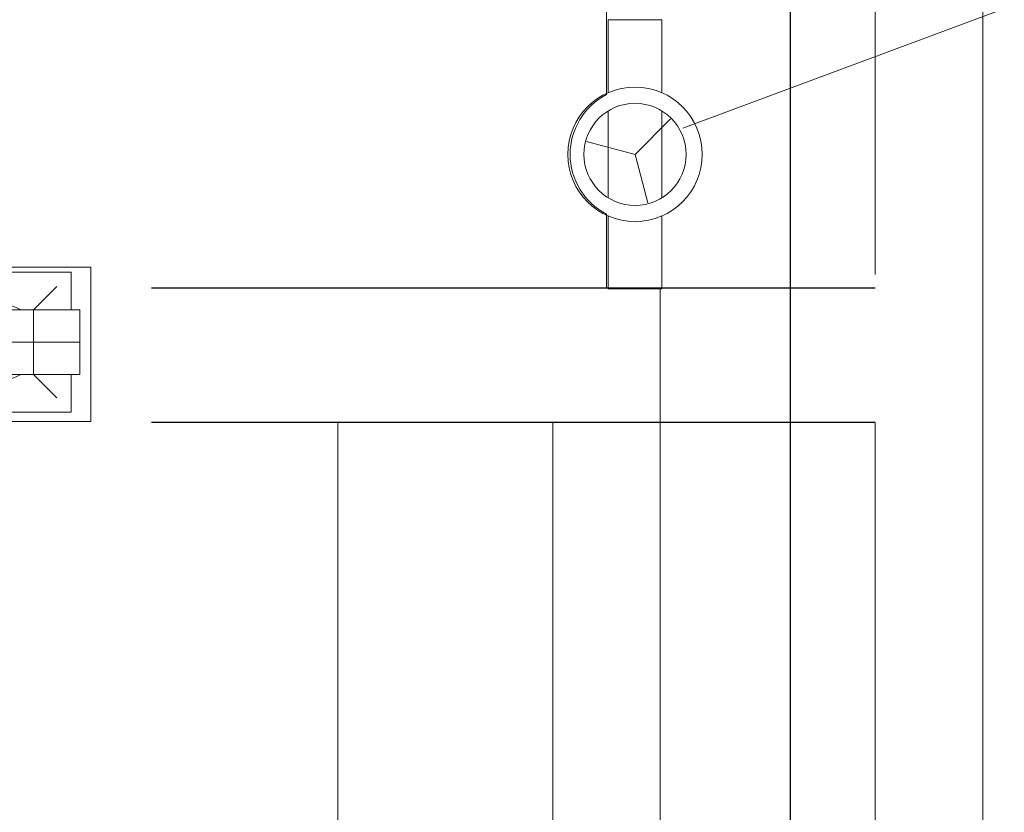
# Model space of a CAD drawing. Extents: x -47241 to -3325, y -2466 to 7534.
# Drawn here: x -10638 to -10455, y 1599 to 1746 of the extents above; entities that cross this region are included whole.
import ezdxf

# ---------------------------------------------------------------- set-up
doc = ezdxf.new("R2010")
doc.units = 0
doc.header["$MEASUREMENT"] = 0
for name, pattern in [('DGN Style 2', [224.416012, 134.649607, -89.766405]), ('DGN Style 3', [314.182417, 224.416012, -89.766405]), ('DGN Style 4', [359.290035, 179.53281, -89.766405, 0.224416, -89.766405])]:
    doc.linetypes.add(name, pattern=pattern)
for name, color, linetype in [('Level 1', 7, 'Continuous'), ('Level 10', 7, 'Continuous'), ('Level 15', 7, 'Continuous'), ('Level 3', 7, 'Continuous'), ('Level 4', 7, 'Continuous')]:
    doc.layers.add(name, color=color, linetype=linetype)

# ---------------------------------------------------------------- blocks, each defined once
blk = doc.blocks.new('*U59')
at = {"layer": 'Level 1', "color": 7, "linetype": 'Continuous', "lineweight": 0}
for p, q in [((-2.47, 66.21), (9.53, 66.21)), ((-2.47, 66.21), (-2.47, -35.45)), ((9.53, 66.21), (9.53, -35.45)), ((-9.47, 64.63), (-9.47, 38.63)), ((-9.47, 64.63), (-2.47, 64.63)), ((3.53, 64.63), (3.53, 18.43)), ((9.53, 64.63), (16.53, 64.63)), ((16.53, 64.63), (16.53, 38.63)), ((-2.47, 57.63), (-6.8, 61.96)), ((9.53, 57.63), (13.86, 61.96)), ((-2.47, 57.63), (9.53, 57.63)), ((3.53, 36.63), (3.53, 51.63)), ((-8.47, 45.63), (-2.47, 45.63)), ((-8.47, 45.63), (-8.47, 21.68)), ((9.53, 45.63), (15.53, 45.63)), ((15.53, 45.63), (15.53, 21.64)), ((-8.47, 43.63), (-2.24, 43.63)), ((9.53, 43.63), (15.53, 43.63)), ((-9.47, 38.63), (-8.47, 38.63)), ((15.53, 38.63), (16.53, 38.63)), ((-13.28, 32.85), (-13.28, 21.63)), ((-13.28, 32.85), (-8.47, 32.85)), ((-11.28, 32.85), (-11.28, 19.67)), ((-11.28, 28.85), (-8.47, 28.85)), ((-21.81, 21.63), (-13.28, 21.63)), ((-21.81, 21.63), (-21.81, 19.63)), ((-8.47, 21.68), (-2.47, 21.67)), ((9.53, 21.69), (15.53, 21.69)), ((-21.81, 19.63), (-11.28, 19.63)), ((-3.47, -35.45), (-3.47, -52.77)), ((-3.47, -35.45), (10.53, -35.45)), ((10.53, -35.45), (10.53, -52.77)), ((-3.47, -52.77), (10.53, -52.77)), ((-2.47, -52.77), (-2.47, -59.37)), ((9.53, -52.77), (9.53, -59.37)), ((-2.47, -56.37), (9.53, -56.37))]:
    blk.add_line(p, q, dxfattribs=at)
at = {"layer": 'Level 1', "color": 7, "linetype": 'DGN Style 4', "lineweight": 0}
for p, q in [((3.53, 66.21), (3.53, -62.37)), ((3.53, 66.21), (3.53, -66.21)), ((-8.02, 51.63), (15.1, 51.63)), ((19.92, 30.85), (-15.33, 30.85))]:
    blk.add_line(p, q, dxfattribs=at)
at = {"layer": 'Level 1', "color": 7, "linetype": 'DGN Style 2', "lineweight": 0}
blk.add_line((21.81, 36.63), (15.53, 36.63), dxfattribs=at)
at = {"layer": 'Level 1', "color": 7, "linetype": 'Continuous', "lineweight": 0}
for centre, radius, start, end in [((3.53, 51.63), 7, 148.9973, 211.0027), ((3.53, 51.63), 7, 328.9973, 31.0027), ((3.53, -54.87), 7.5, 216.8699, 323.1301)]:
    blk.add_arc(centre, radius, start, end, dxfattribs=at)
at = {"layer": 'Level 1', "color": 7, "linetype": 'Continuous', "lineweight": 0, "extrusion": (0, 0, -1)}
blk.add_arc((-3.53, -63.87), 7.5, 36.8699, 143.1301, dxfattribs=at)
blk = doc.blocks.new('*U60')
at = {"layer": 'Level 1', "color": 2, "linetype": 'Continuous', "lineweight": 13}
for q in [(6.59, 6.59), (-9, 2.41), (2.41, -9)]:
    blk.add_line((0, 0), q, dxfattribs=at)
at = {"layer": 'Level 1', "color": 2, "linetype": 'Continuous', "lineweight": 0, "flags": 128}
for points in [[(5, 11.46), (5, 25), (-5, 25), (-5, 11.46)], [(-5, 8.08), (-5, -8.08)], [(5, -8.08), (5, 8.08)], [(-5, -11.46), (-5, -25), (5, -25), (5, -11.46)]]:
    blk.add_lwpolyline(points, dxfattribs=at)
at = {"layer": 'Level 1', "color": 2, "linetype": 'Continuous', "lineweight": 0}
blk.add_circle((0, 0), 12.5, dxfattribs=at)
blk.add_arc((0, 0), 9.5, 0, 360, dxfattribs=at)

msp = doc.modelspace()

# ---------------------------------------------------------------- linework, layer by layer
at = {"layer": 'Level 1', "color": 2, "linetype": 'DGN Style 2', "lineweight": 13}
for p, q in [((-10578.6, 1576.18), (-10578.6, 1671.18)), ((-10538.6, 1576.18), (-10538.6, 1671.18))]:
    msp.add_line(p, q, dxfattribs=at)
at = {"layer": 'Level 10', "color": 62, "linetype": 'Continuous', "lineweight": 0, "flags": 128}
msp.add_lwpolyline([(-10528.6, 1756.18), (-10768.6, 1756.18), (-10768.6, 1576.18), (-10518.6, 1576.18), (-10518.6, 1696.18), (-10528.6, 1696.18), (-10528.6, 1709.97, -0.608846), (-10528.6, 1732.18)], format="xyb", close=True, dxfattribs=at)
msp.add_lwpolyline([(-10673.98, 1695.05), (-10755.7, 1695.05), (-10755.7, 1676.98), (-10673.09, 1676.98), (-10673.09, 1671.36), (-10624.53, 1671.36), (-10624.53, 1700.09), (-10658.29, 1700.09), (-10658.29, 1704.23), (-10669.54, 1704.23), (-10669.54, 1712.23), (-10673.98, 1712.23)], close=True, dxfattribs=at)
at = {"layer": 'Level 15', "color": 3, "linetype": 'Continuous', "lineweight": 0}
msp.add_line((-10514.38, 1725.92), (-10230.61, 1831.57), dxfattribs=at)
at = {"layer": 'Level 3', "color": 30, "linetype": 'DGN Style 2', "lineweight": 30}
for p, q in [((-10478.6, 1696.18), (-10768.6, 1696.18)), ((-10478.6, 1671.18), (-10768.6, 1671.18))]:
    msp.add_line(p, q, dxfattribs=at)
at = {"layer": 'Level 4', "color": 6, "linetype": 'Continuous', "lineweight": 30}
msp.add_line((-10494.34, 222.02), (-10494.34, 3048.47), dxfattribs=at)
at = {"layer": 'Level 4', "color": 3, "linetype": 'DGN Style 4', "lineweight": 0}
msp.add_line((-10458.6, 2476.18), (-10458.6, 1096.18), dxfattribs=at)
msp.add_line((-10458.6, 2476.18), (-10458.6, 1096.18), dxfattribs=at)
at = {"layer": 'Level 4', "color": 3, "linetype": 'DGN Style 3', "lineweight": 0}
for p, q in [((-10478.6, 2436.18), (-10478.6, 1698.74)), ((-10478.6, 1671.18), (-10478.6, 1116.18))]:
    msp.add_line(p, q, dxfattribs=at)

# ---------------------------------------------------------------- block references
at = {"layer": 'Level 1', "color": 2, "linetype": 'Continuous', "lineweight": 0}
msp.add_blockref('*U60', (-10523.29, 1721.07), dxfattribs=at)
at = {"layer": 'Level 1', "color": 7, "linetype": 'Continuous', "lineweight": 0, "rotation": 270}
msp.add_blockref('*U59', (-10692.79, 1689.67), dxfattribs=at)

doc.saveas('drawing.dxf')
